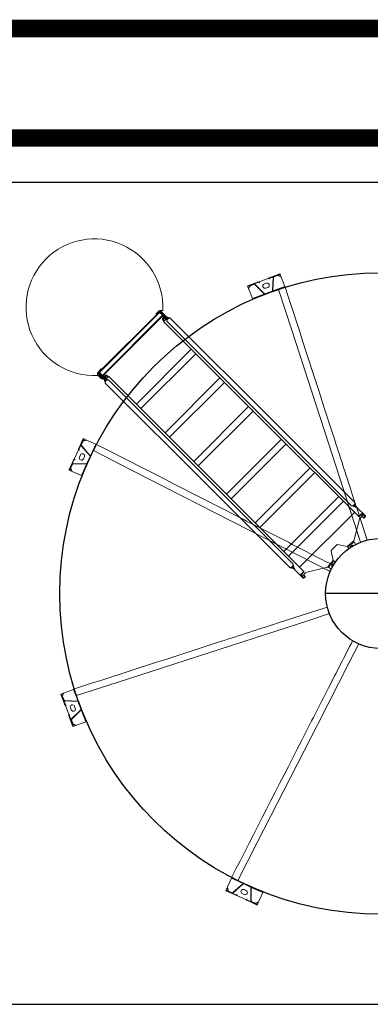
# Model space of a CAD drawing. Extents: x 36622391 to 36623777, y 3101678 to 3102371.
# Drawn here: x 36622738 to 36622740, y 3101876 to 3101882 of the extents above; entities that cross this region are included whole.
import ezdxf

# ---------------------------------------------------------------- set-up
doc = ezdxf.new("R2010")
doc.units = 0
doc.header["$LTSCALE"] = 0.5
doc.linetypes.add('ACAD_ISO04W100', pattern=[30.5, 24, -3, 0.5, -3])
doc.layers.get('0').update_dxf_attribs({"linetype": 'CONTINUOUS'})

# ---------------------------------------------------------------- blocks, each defined once
blk = doc.blocks.new('liaotadijiao1')
at = {"color": 30, "linetype": 'Continuous', "lineweight": 15}
for p, q in [((-22209.9, 72945.8), (-22258.3, 72892.6)), ((-22216.9, 72938.1), (-22200.1, 72939)), ((-22216.8, 72936.1), (-22216.9, 72938.1)), ((-22216.8, 72936.1), (-22200, 72937)), ((-22207.8, 72948), (-22205.8, 72950.2)), ((-22196.5, 72937.7), (-22207.8, 72948)), ((-22174, 72921.3), (-22205.8, 72950.2)), ((-22197.9, 72936.2), (-22181.1, 72921)), ((-22196.5, 72937.7), (-22179.7, 72922.4)), ((-22258.3, 72892.6), (-22204.5, 72843.6)), ((-22180.3, 72917.8), (-22204.3, 72844.7)), ((-22178.4, 72917.2), (-22202.4, 72844.1)), ((-22176, 72919.1), (-22179.7, 72922.4)), ((-22158.2, 72902.8), (-22176, 72919.1)), ((-22156.2, 72905.1), (-22174, 72921.3)), ((-22159.9, 72899), (-22159.2, 72899.7)), ((-22159.5, 72898.6), (-22159.9, 72899)), ((-22156.1, 72902.3), (-22159.5, 72898.6)), ((-22156, 72903.1), (-22157.6, 72901.4)), ((-22112.5, 72862.6), (-22156.1, 72902.3)), ((-22144.3, 72861.8), (-22153.9, 72870.6)), ((-22202.9, 72839.4), (-22170.8, 72810.1)), ((-22201.6, 72840.9), (-22169.4, 72811.6)), ((-22170.8, 72852.1), (-22161.1, 72843.3)), ((-22166.2, 72811.1), (-22095.6, 72841.9)), ((-22165.4, 72809.2), (-22094.8, 72840)), ((-22115.9, 72858.9), (-22112.5, 72862.6)), ((-22115.5, 72858.6), (-22115.9, 72858.9)), ((-22114.8, 72859.3), (-22115.5, 72858.6)), ((-22111.7, 72862.8), (-22113.3, 72861)), ((-22094, 72844.3), (-22111.8, 72860.6)), ((-22091.9, 72846.6), (-22109.8, 72862.8)), ((-22090.3, 72841), (-22094, 72844.3)), ((-22060.1, 72817.6), (-22091.9, 72846.6)), ((-22091.6, 72839.5), (-22074.8, 72824.2)), ((-22090.3, 72841), (-22073.5, 72825.7)), ((-22073.9, 72822.1), (-22073.2, 72805.4)), ((-22062.2, 72815.4), (-22073.5, 72825.7)), ((-22071.9, 72822.2), (-22071.2, 72805.5)), ((-22062.2, 72815.4), (-22060.1, 72817.6)), ((-22166.4, 72808.9), (-22112.6, 72760)), ((-22112.6, 72760), (-22064.2, 72813.2)), ((-22071.2, 72805.5), (-22073.2, 72805.4))]:
    blk.add_line(p, q, dxfattribs=at)
at = {"color": 30, "linetype": 'Continuous', "lineweight": 15, "flags": 128}
for points in [[(-22207.8, 72948), (-22207.9, 72948), (-22208, 72947.8), (-22208.2, 72947.6), (-22208.4, 72947.4), (-22208.7, 72947), (-22209.1, 72946.6), (-22209.5, 72946.2), (-22209.9, 72945.8)], [(-22159.2, 72899.7), (-22159, 72899.9), (-22158.8, 72900.2), (-22158.5, 72900.4), (-22158.3, 72900.6), (-22158.1, 72900.9), (-22157.9, 72901.1), (-22157.8, 72901.2), (-22157.6, 72901.4)], [(-22113.3, 72861), (-22113.4, 72860.9), (-22113.6, 72860.7), (-22113.8, 72860.5), (-22114, 72860.3), (-22114.2, 72860), (-22114.4, 72859.8), (-22114.6, 72859.5), (-22114.8, 72859.3)], [(-22064.2, 72813.2), (-22063.8, 72813.6), (-22063.4, 72814), (-22063.1, 72814.4), (-22062.8, 72814.7), (-22062.5, 72815), (-22062.3, 72815.2), (-22062.2, 72815.3), (-22062.2, 72815.4)]]:
    blk.add_lwpolyline(points, dxfattribs=at)
at = {"color": 30, "linetype": 'Continuous', "lineweight": 15}
for centre, radius, start, end in [((-22199.9, 72934), 5, 47.6829, 93.066), ((-22199.9, 72934), 3, 47.6829, 93.066), ((-22183.1, 72918.7), 3, 341.7937, 47.6829), ((-22183.1, 72918.7), 5, 341.7937, 47.6829), ((-22162.3, 72861.3), 12.5, 47.6829, 227.6829), ((-22199.6, 72843.1), 5, 161.7937, 227.6829), ((-22199.6, 72843.1), 3, 161.7937, 227.6829), ((-22152.7, 72852.6), 12.5, 227.6829, 47.6829), ((-22093.6, 72837.3), 5, 47.6829, 113.572), ((-22093.6, 72837.3), 3, 47.6829, 113.572), ((-22076.9, 72822), 3, 2.2998, 47.6829), ((-22076.9, 72822), 5, 2.2998, 47.6829), ((-22167.4, 72813.8), 5, 227.6829, 293.572), ((-22167.4, 72813.8), 3, 227.6829, 293.572)]:
    blk.add_arc(centre, radius, start, end, dxfattribs=at)
for points, knots in [([(-22157.6, 72901.4), (-22157.7, 72901.7), (-22157.8, 72902.3), (-22158.1, 72902.7), (-22158.2, 72902.8)], [0, 0, 0, 0, 0.50003, 1, 1, 1, 1]), ([(-22156, 72903.1), (-22156, 72903.6), (-22155.8, 72904.5), (-22156.1, 72904.9), (-22156.2, 72905.1)], [0, 0, 0, 0, 0.499983, 1, 1, 1, 1]), ([(-22111.8, 72860.6), (-22112, 72860.7), (-22112.4, 72861), (-22113, 72861), (-22113.3, 72861)], [0, 0, 0, 0, 0.49998, 1, 1, 1, 1]), ([(-22109.8, 72862.8), (-22110, 72862.9), (-22110.4, 72863.1), (-22111.3, 72862.9), (-22111.7, 72862.8)], [0, 0, 0, 0, 0.500019, 1, 1, 1, 1])]:
    blk.add_open_spline(points, degree=3, knots=knots, dxfattribs=at)
blk = doc.blocks.new('pati4')
at = {"color": 30, "linetype": 'Continuous', "lineweight": 15}
for p, q in [((-9368, 35547.5), (-9243.3, 35507.2)), ((-9234.8, 35536.1), (-9242.4, 35528.5)), ((-9234, 35535.3), (-9241.6, 35527.7)), ((-9234.8, 35536.1), (-9234, 35535.3)), ((-9216.9, 35518.2), (-9234, 35535.3)), ((-9229.4, 35537.8), (-9230.8, 35536.4)), ((-9215.9, 35521.4), (-9230.8, 35536.4)), ((-9214.5, 35522.9), (-9229.4, 35537.8)), ((-9390.5, 35480.5), (-9377.1, 35472.6)), ((-9312, 35487.4), (-9380.3, 35509.5)), ((-9372.2, 35472.1), (-9248.1, 35503.6)), ((-9244.8, 35505.7), (-9235.8, 35514.7)), ((-9242.4, 35528.5), (-9241.6, 35527.7)), ((-9241.6, 35527.7), (-9231.6, 35517.8)), ((-9234.5, 35500.6), (-9216.9, 35518.2)), ((-9233.7, 35499.9), (-9234.5, 35500.6)), ((-9233.7, 35499.9), (-9216.1, 35517.5)), ((-8718.1, 34984.3), (-9233.7, 35499.9)), ((-9225, 35518), (-9221, 35514.1)), ((-9216.1, 35517.5), (-9216.9, 35518.2)), ((-9214.5, 35522.9), (-9215.9, 35521.4)), ((-9194.4, 35502.8), (-9214.5, 35522.9)), ((-9178.3, 35486.7), (-9194.4, 35502.8)), ((-9167.4, 35471.1), (-9181.2, 35483.9)), ((-9179.6, 35482.3), (-9181.2, 35483.9)), ((-9178.3, 35486.7), (-9165.5, 35473)), ((-9176.7, 35485.1), (-9178.3, 35486.7)), ((-9523.3, 35161.6), (-9209.4, 35475.5)), ((-9407.1, 35436.9), (-9414.1, 35441)), ((-9408.1, 35437.4), (-9414.1, 35441)), ((-9407.1, 35436.9), (-9408.1, 35437.4)), ((-9408.1, 35437.4), (-9406.7, 35436.6)), ((-9407.1, 35436.9), (-9377.1, 35472.6)), ((-9407.1, 35436.9), (-9406.2, 35436.5)), ((-9406.7, 35436.6), (-9406.2, 35436.5)), ((-9404.6, 35434.6), (-9404.5, 35433.6)), ((-9404.5, 35433.6), (-9372.2, 35472.1)), ((-9392.6, 35378.9), (-9404.5, 35433.6)), ((-9398.2, 35464.7), (-9403.6, 35455.1)), ((-9402.6, 35454.6), (-9403.6, 35455.1)), ((-9397.2, 35464.2), (-9402.6, 35454.6)), ((-9397.2, 35464.2), (-9398.2, 35464.7)), ((-9177.8, 35443.9), (-9225.5, 35459.4)), ((-9171.5, 35458.7), (-8712.6, 34999.7)), ((-8694.2, 35018.1), (-9153.2, 35477.1)), ((-9145.5, 35411.6), (-9459.4, 35097.7)), ((-9433.3, 35071.6), (-9119.4, 35385.5)), ((-9424.9, 35344), (-9394.6, 35374.3)), ((-9554.3, 35197.4), (-9522.7, 35321.6)), ((-9528.5, 35298.5), (-9546.7, 35334)), ((-9523.2, 35326.5), (-9531.6, 35340.7)), ((-9487.5, 35356.5), (-9523.2, 35326.5)), ((-9523.2, 35326.5), (-9523.2, 35326.4)), ((-9484.2, 35353.9), (-9522.7, 35321.6)), ((-9505.7, 35353), (-9515.3, 35347.5)), ((-9514.8, 35346.6), (-9515.3, 35347.5)), ((-9505.2, 35352), (-9514.8, 35346.6)), ((-9511, 35352), (-9510.2, 35350.4)), ((-9505.2, 35352), (-9505.7, 35353)), ((-9491.9, 35364), (-9488, 35357.4)), ((-9491.9, 35363.9), (-9487.5, 35356.5)), ((-9487.5, 35356.5), (-9488, 35357.4)), ((-9487.2, 35356.1), (-9488, 35357.4)), ((-9487.1, 35355.6), (-9487.5, 35356.5)), ((-9487.5, 35356.4), (-9487.5, 35356.4)), ((-9487.2, 35356.1), (-9487.1, 35355.6)), ((-9484.2, 35353.9), (-9485.3, 35354)), ((-9484.2, 35353.9), (-9429.5, 35341.9)), ((-8981.6, 35247.7), (-9295.5, 34933.8)), ((-9269.4, 34907.7), (-8955.5, 35221.6)), ((-9585.6, 35181.6), (-9584.1, 35183)), ((-9570.6, 35166.7), (-9585.6, 35181.6)), ((-9569.2, 35168.1), (-9584.1, 35183)), ((-9583.9, 35187), (-9576.3, 35194.6)), ((-9583.9, 35187), (-9583.1, 35186.2)), ((-9583.1, 35186.2), (-9575.5, 35193.8)), ((-9583.1, 35186.2), (-9566, 35169.1)), ((-9575.5, 35193.8), (-9576.3, 35194.6)), ((-9575.5, 35193.8), (-9566, 35184.4)), ((-9570.6, 35166.7), (-9569.2, 35168.1)), ((-9570.6, 35166.7), (-9534.5, 35130.6)), ((-9564.7, 35170.4), (-9568.7, 35174.4)), ((-9548.4, 35186.7), (-9566, 35169.1)), ((-9565.3, 35168.4), (-9566, 35169.1)), ((-9565.3, 35185.2), (-9556.3, 35194.2)), ((-9547.7, 35185.9), (-9565.3, 35168.4)), ((-9548.4, 35186.7), (-9547.7, 35185.9)), ((-8516.3, 34154.9), (-9547.7, 35185.9)), ((-9520.8, 35117.7), (-9534.5, 35130.6)), ((-9531.7, 35133.4), (-9518.9, 35119.6)), ((-9524.9, 35105.4), (-9065.9, 34646.4)), ((-9047.5, 34664.8), (-9506.5, 35123.8)), ((-8817.6, 35083.8), (-9131.6, 34769.9)), ((-9105.5, 34743.8), (-8791.6, 35057.7)), ((-8202.7, 34468.8), (-8718.2, 34984.4)), ((-8712.6, 34999.7), (-8116.9, 34404.1)), ((-8098.5, 34422.5), (-8694.2, 35018.1)), ((-8629.9, 34896.1), (-8943.9, 34582.2)), ((-8917.8, 34556.1), (-8603.8, 34870)), ((-8466, 34732.2), (-8780, 34418.2)), ((-8753.9, 34392.1), (-8439.9, 34706.1)), ((-9065.9, 34646.4), (-8470.3, 34050.7)), ((-8451.9, 34069.1), (-9047.5, 34664.8)), ((-8302.1, 34568.3), (-8616.1, 34254.3)), ((-8590, 34228.2), (-8276, 34542.2)), ((-8118.3, 34384.2), (-8202.7, 34468.6)), ((-8088.4, 34396.8), (-8101.9, 34409.4)), ((-8428.2, 34036.7), (-8084.5, 34380.4)), ((-8426, 34034.6), (-8082.4, 34378.3)), ((-8409.1, 34017.7), (-8065.4, 34361.3)), ((-8102.2, 34400.3), (-8118.3, 34384.2)), ((-8116.1, 34386.3), (-8114.7, 34384.9)), ((-8112.9, 34386.7), (-8114.7, 34384.9)), ((-8112, 34382.2), (-8114.7, 34384.9)), ((-8110.2, 34383.9), (-8112.9, 34386.7)), ((-8112, 34382.2), (-8110.2, 34383.9)), ((-8107.3, 34377.5), (-8112, 34382.2)), ((-8105.6, 34379.3), (-8110.2, 34383.9)), ((-8098.2, 34383.6), (-8109.4, 34383.6)), ((-8105.6, 34379.3), (-8107.3, 34377.5)), ((-8106.6, 34395.9), (-8098.2, 34398.9)), ((-8104.9, 34379.8), (-8104.7, 34379.7)), ((-8102.9, 34379.7), (-8104.7, 34379.7)), ((-8096.3, 34397.9), (-8103.9, 34390.3)), ((-8103.9, 34390.3), (-8102.2, 34388.6)), ((-8091.2, 34394), (-8103.8, 34407.5)), ((-8096.2, 34394.7), (-8103.8, 34387.1)), ((-8102.4, 34385.6), (-8103.8, 34387.1)), ((-8102.9, 34379.7), (-8102.7, 34379.8)), ((-8094.8, 34393.3), (-8102.4, 34385.6)), ((-8100.9, 34384.2), (-8102.4, 34385.6)), ((-8092.8, 34388.5), (-8102, 34379.3)), ((-8102, 34379.3), (-8100.3, 34377.5)), ((-8100.9, 34384.2), (-8093.3, 34391.8)), ((-8091.1, 34386.7), (-8100.3, 34377.5)), ((-8094.3, 34396.4), (-8095.4, 34395.3)), ((-8094.9, 34382.5), (-8083.7, 34382.5)), ((-8094.1, 34395.9), (-8093.5, 34396)), ((-8094.1, 34393.7), (-8094.1, 34395.9)), ((-8092.8, 34388.5), (-8091.1, 34386.7)), ((-8092.3, 34395), (-8091.2, 34394)), ((-8091.9, 34391.8), (-8063.4, 34363.3)), ((-8082.5, 34391.6), (-8091.7, 34400.8)), ((-8091.2, 34394), (-8088.4, 34396.8)), ((-8066.9, 34369.6), (-8091.2, 34394)), ((-8091.1, 34393.9), (-8091.1, 34393.7)), ((-8090.2, 34386.3), (-8090.4, 34386.2)), ((-8090.2, 34386.3), (-8088.4, 34386.3)), ((-8088.4, 34396.8), (-8089.4, 34397.8)), ((-8064.1, 34372.5), (-8088.4, 34396.8)), ((-8088.2, 34386.2), (-8088.4, 34386.3)), ((-8087.2, 34387.1), (-8087.5, 34386.7)), ((-8071, 34370.2), (-8087.5, 34386.7)), ((-8082.4, 34378.3), (-8084.5, 34380.4)), ((-8082.5, 34391.6), (-8082.9, 34391.3)), ((-8055.5, 34364.6), (-8082.5, 34391.6)), ((-8065.4, 34361.3), (-8082.4, 34378.3)), ((-8063.4, 34361.9), (-8081, 34344.3)), ((-8079.6, 34342.9), (-8062, 34360.5)), ((-8060.6, 34359.1), (-8078.2, 34341.5)), ((-8055.5, 34362.5), (-8077.3, 34340.7)), ((-8074.8, 34341.4), (-8057.1, 34359.2)), ((-8071, 34370.2), (-8070.6, 34370.5)), ((-8067.4, 34366.6), (-8071, 34370.2)), ((-8067.4, 34366.6), (-8067.1, 34367)), ((-8066.9, 34369.6), (-8064.1, 34372.5)), ((-8062, 34364.7), (-8066.9, 34369.6)), ((-8066.4, 34369.2), (-8063.6, 34372)), ((-8064.7, 34360.6), (-8065.4, 34361.3)), ((-8060.6, 34366.2), (-8065, 34370.6)), ((-8063.6, 34372), (-8064.1, 34372.5)), ((-8061.5, 34364.1), (-8059.4, 34364.1)), ((-8059.4, 34361.1), (-8061.5, 34361.1)), ((-8057.3, 34362.9), (-8060.6, 34366.2)), ((-8060.6, 34359.1), (-8056.3, 34363.4)), ((-8059.9, 34359.9), (-8058.9, 34360.9)), ((-8058.9, 34360.9), (-8058.8, 34360.9)), ((-8058, 34360), (-8057.1, 34359.2)), ((-8055.5, 34364.6), (-8057.3, 34362.9)), ((-8055.5, 34362.5), (-8056.3, 34363.4)), ((-8055.9, 34364.3), (-8055.8, 34363.8)), ((-8054.3, 34366.1), (-8054.9, 34379.1)), ((-8390.7, 34031.8), (-8079.6, 34342.9)), ((-8081, 34344.3), (-8079.6, 34342.9)), ((-8078.2, 34341.5), (-8079.6, 34342.9)), ((-8077.3, 34340.7), (-8078.2, 34341.5)), ((-8074.8, 34341.4), (-8075.7, 34342.3)), ((-8432, 34070.5), (-8516.3, 34154.9)), ((-8448.1, 34054.4), (-8432, 34070.5)), ((-8444.6, 34040.6), (-8457.2, 34054.1)), ((-8441.8, 34043.4), (-8455.3, 34056.1)), ((-8439.4, 34034.7), (-8448.6, 34043.9)), ((-8443.7, 34058.8), (-8446.7, 34050.4)), ((-8445.7, 34048.5), (-8438.1, 34056.1)), ((-8443, 34038.3), (-8445.7, 34035.7)), ((-8443.9, 34033.9), (-8445.7, 34035.7)), ((-8443.9, 34030.4), (-8445.7, 34028.6)), ((-8445.7, 34028.6), (-8429.1, 34012)), ((-8445.6, 34041.7), (-8444.6, 34040.6)), ((-8444.6, 34040.6), (-8441.8, 34043.4)), ((-8420.3, 34016.3), (-8444.6, 34040.6)), ((-8444.5, 34056.4), (-8443.8, 34055.8)), ((-8444.1, 34046.5), (-8443, 34047.7)), ((-8441.2, 34036.6), (-8443.9, 34033.9)), ((-8443.9, 34030.4), (-8427.3, 34013.8)), ((-8443.8, 34055.8), (-8442.1, 34057.5)), ((-8443.8, 34055.8), (-8441.1, 34053.1)), ((-8443.5, 34059), (-8442.1, 34057.5)), ((-8443.4, 34033.2), (-8443.5, 34033)), ((-8443.5, 34031.2), (-8443.5, 34033)), ((-8443.5, 34031.2), (-8443.4, 34031.1)), ((-8442.9, 34047.8), (-8440.2, 34047.8)), ((-8441.8, 34043.4), (-8442.8, 34044.5)), ((-8434.8, 34056), (-8442.5, 34048.4)), ((-8442.1, 34057.5), (-8439.4, 34054.8)), ((-8417.4, 34019.1), (-8441.8, 34043.4)), ((-8433.4, 34054.6), (-8441, 34047)), ((-8439.6, 34045.6), (-8432, 34053.2)), ((-8411.1, 34015.6), (-8439.6, 34044.1)), ((-8439.6, 34026.5), (-8439.6, 34035)), ((-8439, 34035.1), (-8439.4, 34034.7)), ((-8412.4, 34007.8), (-8439.4, 34034.7)), ((-8436.5, 34044.9), (-8438.4, 34042.9)), ((-8436.4, 34054.4), (-8438.1, 34056.1)), ((-8437, 34047.7), (-8437.2, 34048)), ((-8436.9, 34047.5), (-8437, 34047.7)), ((-8437, 34045.6), (-8436.9, 34045.7)), ((-8436.9, 34047.5), (-8436.9, 34045.7)), ((-8436.6, 34048.6), (-8436.5, 34048.4)), ((-8434.7, 34050.2), (-8436.5, 34048.4)), ((-8427.1, 34054.2), (-8436.3, 34045)), ((-8434.5, 34043.3), (-8436.3, 34045)), ((-8434.9, 34050.3), (-8434.7, 34050.2)), ((-8434.5, 34039.7), (-8434.9, 34039.4)), ((-8434.8, 34056), (-8433.4, 34054.6)), ((-8434.5, 34065.1), (-8432.7, 34066.9)), ((-8434.5, 34065.1), (-8431.7, 34062.4)), ((-8425.3, 34052.5), (-8434.5, 34043.3)), ((-8434.5, 34039.7), (-8417.9, 34023.2)), ((-8434.1, 34068.4), (-8432.7, 34066.9)), ((-8434, 34042.6), (-8434.1, 34042.4)), ((-8434.1, 34040.6), (-8434.1, 34042.4)), ((-8434.1, 34040.6), (-8434, 34040.5)), ((-8433.4, 34054.6), (-8432, 34053.2)), ((-8432.7, 34066.9), (-8430, 34064.2)), ((-8430, 34064.2), (-8431.7, 34062.4)), ((-8431.7, 34062.4), (-8427.1, 34057.8)), ((-8431.4, 34061.6), (-8431.4, 34050.4)), ((-8430.3, 34035.9), (-8430.3, 34047.1)), ((-8430, 34064.2), (-8425.3, 34059.5)), ((-8427.3, 34013.8), (-8429.1, 34012)), ((-8428.2, 34036.7), (-8426, 34034.6)), ((-8427.5, 34056.9), (-8427.6, 34057.1)), ((-8427.6, 34054.9), (-8427.5, 34055.1)), ((-8427.5, 34056.9), (-8427.5, 34055.1)), ((-8427.3, 34013.8), (-8423.8, 34010.3)), ((-8425.3, 34059.5), (-8427.1, 34057.8)), ((-8425.3, 34052.5), (-8427.1, 34054.2)), ((-8426, 34034.6), (-8409.1, 34017.7)), ((-8420.3, 34016.3), (-8417.4, 34019.1)), ((-8419.8, 34015.8), (-8420.3, 34016.3)), ((-8419.8, 34015.8), (-8416.9, 34018.6)), ((-8418.4, 34017.2), (-8413.9, 34012.8)), ((-8417.9, 34023.2), (-8418.3, 34022.8)), ((-8417.9, 34023.2), (-8414.4, 34019.6)), ((-8412.5, 34014.2), (-8417.4, 34019.1)), ((-8414.4, 34019.6), (-8414.8, 34019.3)), ((-8413.4, 34012.3), (-8413.4, 34015.1)), ((-8410.3, 34007.7), (-8388.4, 34029.5)), ((-8392.1, 34033.2), (-8409.7, 34015.6)), ((-8409.1, 34017.7), (-8408.4, 34016.9)), ((-8408.3, 34014.2), (-8390.7, 34031.8)), ((-8407.4, 34015.1), (-8407.4, 34012.3)), ((-8406.9, 34012.8), (-8389.3, 34030.4)), ((-8389.2, 34027.1), (-8406.9, 34009.3)), ((-8390.7, 34031.8), (-8392.1, 34033.2)), ((-8390.7, 34031.8), (-8389.3, 34030.4)), ((-8390.1, 34027.9), (-8389.2, 34027.1)), ((-8388.4, 34029.5), (-8389.3, 34030.4)), ((-8429.1, 34012), (-8425.5, 34008.5)), ((-8413.9, 34006.5), (-8426.9, 34007.1)), ((-8423.8, 34010.3), (-8425.5, 34008.5)), ((-8410.7, 34009.5), (-8413, 34011.9)), ((-8410.7, 34009.5), (-8412.4, 34007.8)), ((-8412.1, 34008.1), (-8411.6, 34008)), ((-8407.5, 34012.2), (-8411.1, 34008.5)), ((-8410.3, 34007.7), (-8411.1, 34008.5)), ((-8407.6, 34012.3), (-8408.7, 34011.1)), ((-8408.7, 34011.1), (-8408.6, 34011)), ((-8407.8, 34010.2), (-8406.9, 34009.3))]:
    blk.add_line(p, q, dxfattribs=at)
at = {"color": 30, "linetype": 'Continuous', "lineweight": 15, "flags": 128}
for points in [[(-9234.8, 35536.1), (-9234, 35536.7), (-9233.3, 35537.3), (-9232.5, 35537.7), (-9231.7, 35538), (-9231, 35538.2), (-9230.4, 35538.2), (-9229.8, 35538.1), (-9229.4, 35537.8)], [(-9234, 35535.3), (-9233.6, 35535.7), (-9233.1, 35536.1), (-9232.7, 35536.3), (-9232.2, 35536.5), (-9231.8, 35536.6), (-9231.4, 35536.6), (-9231, 35536.5), (-9230.8, 35536.4)], [(-9235.8, 35514.7), (-9234.3, 35516), (-9232.8, 35517.1), (-9231.2, 35518), (-9229.7, 35518.6), (-9228.2, 35518.9), (-9227, 35518.9), (-9225.9, 35518.6), (-9225, 35518)], [(-9215.9, 35521.4), (-9215.7, 35521.2), (-9215.6, 35520.9), (-9215.6, 35520.5), (-9215.7, 35520), (-9215.9, 35519.6), (-9216.2, 35519.1), (-9216.5, 35518.6), (-9216.9, 35518.2)], [(-9214.5, 35522.9), (-9214.2, 35522.4), (-9214, 35521.9), (-9214, 35521.2), (-9214.2, 35520.5), (-9214.5, 35519.7), (-9214.9, 35519), (-9215.5, 35518.2), (-9216.1, 35517.5)], [(-9165.5, 35473), (-9162.7, 35475.3), (-9160.7, 35476.5), (-9158.8, 35477.3), (-9157, 35477.9), (-9155.4, 35478), (-9154.1, 35477.7), (-9153.2, 35477.1)], [(-9167.4, 35471.1), (-9166.5, 35472), (-9165.5, 35473)], [(-9583.9, 35187), (-9584.5, 35186.2), (-9585.1, 35185.5), (-9585.5, 35184.7), (-9585.8, 35183.9), (-9586, 35183.2), (-9586, 35182.6), (-9585.8, 35182), (-9585.6, 35181.6)], [(-9583.1, 35186.2), (-9583.5, 35185.8), (-9583.9, 35185.3), (-9584.1, 35184.9), (-9584.3, 35184.4), (-9584.4, 35184), (-9584.4, 35183.6), (-9584.3, 35183.3), (-9584.1, 35183)], [(-9570.6, 35166.7), (-9570.2, 35166.4), (-9569.7, 35166.2), (-9569, 35166.2), (-9568.3, 35166.4), (-9567.5, 35166.7), (-9566.7, 35167.1), (-9566, 35167.7), (-9565.3, 35168.4)], [(-9568.7, 35174.4), (-9569.2, 35175.2), (-9569.5, 35176.3), (-9569.5, 35177.6), (-9569.2, 35179.1), (-9568.6, 35180.6), (-9567.7, 35182.2), (-9566.6, 35183.7), (-9565.3, 35185.2)], [(-9569.2, 35168.1), (-9569, 35167.9), (-9568.6, 35167.8), (-9568.3, 35167.8), (-9567.8, 35167.9), (-9567.4, 35168.1), (-9566.9, 35168.4), (-9566.4, 35168.7), (-9566, 35169.1)], [(-9520.8, 35117.7), (-9519.8, 35118.7), (-9518.9, 35119.6)], [(-9518.9, 35119.6), (-9516, 35121.9), (-9514, 35123.1), (-9512.1, 35124), (-9510.4, 35124.5), (-9508.8, 35124.6), (-9507.5, 35124.4), (-9506.5, 35123.8)], [(-8098.6, 34422.5), (-8097.8, 34421.4), (-8097.4, 34419.9), (-8097.4, 34418.2), (-8097.8, 34416.4), (-8098.6, 34414.4), (-8099.7, 34412.3), (-8101.9, 34409.4)], [(-8103.8, 34407.5), (-8106.7, 34405.3), (-8108.8, 34404.1), (-8110.8, 34403.4), (-8112.7, 34403), (-8114.4, 34403), (-8115.8, 34403.3), (-8116.9, 34404.1)], [(-8109.4, 34383.6), (-8109.4, 34383.6), (-8109.2, 34383.4), (-8108.8, 34383.1), (-8108.3, 34382.7), (-8107.6, 34382.1), (-8106.8, 34381.4), (-8105.9, 34380.6), (-8104.9, 34379.8)], [(-8102.7, 34379.8), (-8101.7, 34380.6), (-8100.8, 34381.4), (-8100, 34382.1), (-8099.3, 34382.7), (-8098.8, 34383.1), (-8098.4, 34383.4), (-8098.2, 34383.6), (-8098.2, 34383.6)], [(-8090.4, 34386.2), (-8091.4, 34385.4), (-8092.3, 34384.6), (-8093.1, 34384), (-8093.8, 34383.4), (-8094.3, 34382.9), (-8094.7, 34382.6), (-8094.9, 34382.5), (-8094.9, 34382.5)], [(-8083.7, 34382.5), (-8083.7, 34382.5), (-8083.9, 34382.6), (-8084.3, 34382.9), (-8084.8, 34383.4), (-8085.5, 34384), (-8086.3, 34384.6), (-8087.2, 34385.4), (-8088.2, 34386.2)], [(-8054.3, 34366.1), (-8054.3, 34365.9), (-8054.3, 34365.6), (-8054.3, 34365.4), (-8054.2, 34365.1), (-8054.2, 34364.9), (-8054.2, 34364.7), (-8054.2, 34364.5), (-8054.2, 34364.3)], [(-8054.1, 34363.1), (-8054.1, 34363.1), (-8054.2, 34363.2), (-8054.2, 34363.3), (-8054.2, 34363.4), (-8054.2, 34363.6), (-8054.2, 34363.8), (-8054.2, 34364), (-8054.2, 34364.3)], [(-8457.2, 34054.1), (-8460.1, 34051.9), (-8462.1, 34050.8), (-8464.1, 34050), (-8466, 34049.6), (-8467.7, 34049.6), (-8469.2, 34050), (-8470.3, 34050.8)], [(-8451.9, 34069.2), (-8451.1, 34068), (-8450.7, 34066.6), (-8450.7, 34064.9), (-8451.1, 34063), (-8451.9, 34061), (-8453.1, 34059), (-8455.3, 34056.1)], [(-8440.9, 34036.2), (-8441.1, 34035.9), (-8441.8, 34035.1), (-8442.6, 34034.2), (-8443.4, 34033.2)], [(-8443.4, 34031.1), (-8442.6, 34030.1), (-8441.8, 34029.2), (-8441.1, 34028.3), (-8440.6, 34027.6), (-8440.1, 34027.1), (-8439.8, 34026.7), (-8439.6, 34026.5), (-8439.6, 34026.5)], [(-8438.8, 34043.3), (-8438.6, 34043.7), (-8437.8, 34044.6), (-8437, 34045.6)], [(-8430.3, 34047.1), (-8430.3, 34047.1), (-8430.4, 34046.9), (-8430.7, 34046.6), (-8431.2, 34046), (-8431.8, 34045.3), (-8432.4, 34044.5), (-8433.2, 34043.6), (-8434, 34042.6)], [(-8434, 34040.5), (-8433.2, 34039.5), (-8432.4, 34038.5), (-8431.8, 34037.7), (-8431.2, 34037), (-8430.7, 34036.5), (-8430.4, 34036.1), (-8430.3, 34035.9), (-8430.3, 34035.9)], [(-8427.6, 34057.1), (-8428.4, 34058.1), (-8429.2, 34059), (-8429.9, 34059.8), (-8430.4, 34060.5), (-8430.9, 34061), (-8431.2, 34061.4), (-8431.3, 34061.6), (-8431.4, 34061.6)], [(-8431.4, 34050.4), (-8431.3, 34050.4), (-8431.2, 34050.6), (-8430.9, 34051), (-8430.4, 34051.5), (-8429.9, 34052.2), (-8429.2, 34053), (-8428.4, 34054), (-8427.6, 34054.9)], [(-8412.1, 34006.4), (-8412.3, 34006.4), (-8412.5, 34006.4), (-8412.7, 34006.4), (-8412.9, 34006.5), (-8413.2, 34006.5), (-8413.4, 34006.5), (-8413.6, 34006.5), (-8413.9, 34006.5)], [(-8410.9, 34006.4), (-8410.9, 34006.4), (-8411, 34006.4), (-8411.1, 34006.4), (-8411.2, 34006.4), (-8411.4, 34006.4), (-8411.6, 34006.4), (-8411.8, 34006.4), (-8412.1, 34006.4)]]:
    blk.add_lwpolyline(points, dxfattribs=at)
at = {"color": 30, "linetype": 'Continuous', "lineweight": 15}
for centre, radius, start, end in [((-9250.3, 35510.9), 7.56, 286.9128, 316.4746), ((-9407.6, 35457.3), 5.66, 277.258, 332.0049), ((-9408.9, 35458), 6.03, 294.8733, 330.9998), ((-9403.6, 35467.8), 6.29, 330.0497, 358.1773), ((-9402.3, 35467.2), 5.96, 329.267, 16.4179), ((-9398.3, 35378.8), 5.8, 309.7187, 1.5121), ((-9517.8, 35351.4), 5.63, 240.6544, 301.9792), ((-9518.3, 35352.7), 6, 256.4517, 300.6302), ((-9508.4, 35358.1), 5.75, 298.2417, 347.0199), ((-9507.7, 35356.9), 5.44, 297.1409, 2.676), ((-9429.4, 35347.7), 5.8, 268.4879, 320.2813), ((-9561.5, 35199.6), 7.56, 313.5255, 343.087), ((-8036.3, 33988.5), 391, 177.2732, 92.7268), ((-8109.4, 34384.6), 1, 225, 273.4096), ((-8103.8, 34381.1), 5, 225, 315), ((-8106.1, 34380.8), 1.56, 289.4933, 321.9546), ((-8103.8, 34381.1), 2.5, 225, 315), ((-8106.4, 34380.8), 2.04, 304.1013, 328.6994), ((-8103.8, 34380.9), 1.5, 233.2788, 306.7212), ((-8101.2, 34380.8), 2.04, 211.3024, 235.895), ((-8101.5, 34380.8), 1.56, 218.0402, 250.5119), ((-8098.2, 34384.6), 1, 266.3606, 315), ((-8092.6, 34391.1), 5, 107.4576, 135), ((-8094.9, 34381.5), 1, 86.3606, 135), ((-8092.6, 34391.1), 3, 45, 135), ((-8092.6, 34391.1), 1, 45, 135), ((-8089.3, 34385), 5, 98.1301, 135), ((-8089.3, 34385), 2.5, 45, 135), ((-8091.6, 34385.3), 1.56, 38.0406, 70.5096), ((-8091.9, 34385.3), 2.04, 31.3014, 55.896), ((-8089.3, 34385.1), 1.5, 53.2788, 126.7212), ((-8086.7, 34385.3), 2.04, 124.1071, 148.6976), ((-8087, 34385.3), 1.56, 109.4929, 141.9547), ((-8083.7, 34381.5), 1, 45, 93.4096), ((-8064.1, 34362.6), 1, 315, 45), ((-8064.1, 34362.6), 3, 315, 45), ((-8064.1, 34362.6), 5, 17.4576, 45), ((-8064.1, 34362.6), 5, 315, 342.5424), ((-8060.7, 34362.7), 2.5, 315, 45), ((-8060.7, 34362.7), 5, 315, 355.4714), ((-8054.1, 34361.1), 3.2, 92.7268, 135), ((-8054.1, 34361.1), 2, 92.7268, 135), ((-8442.1, 34032.1), 5, 135, 225), ((-8442.1, 34032.1), 2.5, 135, 225), ((-8442.4, 34034.8), 2.04, 214.1067, 238.6979), ((-8442.4, 34029.5), 2.04, 121.3021, 145.8933), ((-8442.4, 34034.4), 1.56, 199.4919, 231.956), ((-8442.4, 34029.9), 1.56, 128.0446, 160.5081), ((-8442.3, 34032.1), 1.5, 143.2788, 216.7212), ((-8438.9, 34044.8), 5, 135, 143.1301), ((-8438.9, 34044.8), 3, 135, 225), ((-8438.9, 34044.8), 1, 135, 225), ((-8438.6, 34026.5), 1, 176.3606, 225), ((-8432.8, 34041.5), 5, 135, 171.8699), ((-8437.9, 34048.9), 1.56, 308.0453, 340.5071), ((-8437.9, 34044.3), 1.56, 19.4912, 51.9587), ((-8437.9, 34049.3), 2.04, 301.301, 325.8983), ((-8438.1, 34046.6), 1.5, 323.2788, 36.7212), ((-8437.9, 34044), 2.04, 34.104, 58.6986), ((-8438.2, 34046.6), 2.5, 315, 45), ((-8432.8, 34041.5), 2.5, 135, 225), ((-8433.1, 34044.2), 2.04, 214.104, 238.6986), ((-8433.1, 34038.9), 2.04, 121.3024, 145.8929), ((-8438.2, 34046.6), 5, 15, 45), ((-8433.1, 34043.8), 1.56, 199.4904, 231.9594), ((-8433.1, 34039.2), 1.56, 128.0453, 160.5071), ((-8432.9, 34041.5), 1.5, 143.2788, 216.7212), ((-8432.4, 34061.6), 1, 356.3606, 45), ((-8432.4, 34050.4), 1, 315, 3.4096), ((-8429.3, 34047.1), 1, 135, 183.4096), ((-8429.3, 34035.9), 1, 176.3606, 225), ((-8428.6, 34058.3), 1.56, 308.0454, 340.5067), ((-8428.6, 34053.7), 1.56, 19.4881, 51.9598), ((-8428.5, 34058.6), 2.04, 301.3006, 325.8987), ((-8428.7, 34056), 1.5, 323.2788, 36.7212), ((-8428.5, 34053.4), 2.04, 34.105, 58.6976), ((-8428.9, 34056), 2.5, 315, 45), ((-8428.9, 34056), 5, 315, 45), ((-8410.4, 34016.3), 3, 225, 315), ((-8410.4, 34016.3), 1, 225, 315), ((-8410.4, 34016.3), 5, 225, 233.1301), ((-8410.5, 34012.9), 2.5, 225, 315), ((-8408.9, 34006.3), 3.2, 135, 177.2732), ((-8408.9, 34006.3), 2, 135, 177.2732), ((-8410.5, 34012.9), 5, 274.5286, 315), ((-8410.4, 34016.3), 5, 306.8699, 315)]:
    blk.add_arc(centre, radius, start, end, dxfattribs=at)
for points, knots in [([(-9179.6, 35482.3), (-9179, 35481.5), (-9177.9, 35480), (-9176.8, 35477.7), (-9176.1, 35476), (-9175.7, 35474.7), (-9175.4, 35473.8), (-9175.1, 35472.7), (-9174.7, 35470.9), (-9174, 35468.2), (-9173.2, 35464.6), (-9172.6, 35461.8), (-9172.3, 35460.3)], [0, 0, 0, 0, 0.1362519, 0.2440594, 0.3269222, 0.3843775, 0.4157316, 0.4478241, 0.526642, 0.6439569, 0.8013768, 1, 1, 1, 1]), ([(-9154.7, 35477.9), (-9156.1, 35478.2), (-9158.6, 35478.7), (-9161.8, 35479.4), (-9164.3, 35480), (-9166, 35480.4), (-9167.2, 35480.7), (-9168.2, 35481), (-9169.3, 35481.4), (-9170.8, 35481.9), (-9172.6, 35482.6), (-9174.7, 35483.6), (-9176, 35484.6), (-9176.7, 35485.1)], [0, 0, 0, 0, 0.18326, 0.323562, 0.422761, 0.498973, 0.541184, 0.577064, 0.631504, 0.695, 0.776949, 0.877543, 1, 1, 1, 1]), ([(-9406.7, 35436.6), (-9406.4, 35436.3), (-9405.8, 35435.9), (-9405.1, 35435.3), (-9404.8, 35435), (-9404.7, 35434.9)], [0, 0, 0, 0, 0.448927, 0.829574, 1, 1, 1, 1]), ([(-9406.2, 35436.5), (-9406, 35436.4), (-9405.6, 35436.2), (-9405.2, 35435.7), (-9404.8, 35435.2), (-9404.7, 35434.8), (-9404.6, 35434.6)], [0, 0, 0, 0, 0.271394, 0.50028, 0.710055, 1, 1, 1, 1]), ([(-9375.6, 35471.9), (-9375.9, 35472), (-9376.4, 35472.3), (-9376.9, 35472.5), (-9377.1, 35472.6)], [0, 0, 0, 0, 0.499966, 1, 1, 1, 1]), ([(-9374.3, 35471.7), (-9374.5, 35471.7), (-9374.9, 35471.7), (-9375.3, 35471.8), (-9375.6, 35471.9)], [0, 0, 0, 0, 0.44476, 1, 1, 1, 1]), ([(-9372.2, 35472.1), (-9372.5, 35472), (-9373.1, 35471.8), (-9373.9, 35471.7), (-9374.3, 35471.7)], [0, 0, 0, 0, 0.499996, 1, 1, 1, 1]), ([(-9171.5, 35458.7), (-9171.8, 35459), (-9172.2, 35459.6), (-9172.5, 35461), (-9172.4, 35462.5), (-9171.8, 35464.3), (-9170.9, 35466.2), (-9169.6, 35468.5), (-9168.2, 35470.1), (-9167.4, 35471.1)], [0, 0, 0, 0, 0.133991, 0.267981, 0.401975, 0.535968, 0.669957, 0.803949, 1, 1, 1, 1]), ([(-9523.2, 35326.5), (-9523.1, 35326.3), (-9522.9, 35325.8), (-9522.6, 35325.2), (-9522.5, 35325)], [0, 0, 0, 0, 0.500034, 1, 1, 1, 1]), ([(-9522.3, 35323.7), (-9522.3, 35323.3), (-9522.4, 35322.5), (-9522.6, 35321.9), (-9522.7, 35321.6)], [0, 0, 0, 0, 0.500004, 1, 1, 1, 1]), ([(-9522.5, 35325), (-9522.4, 35324.8), (-9522.3, 35324.4), (-9522.3, 35323.9), (-9522.3, 35323.7)], [0, 0, 0, 0, 0.439781, 1, 1, 1, 1]), ([(-9485.5, 35354.1), (-9485.6, 35354.2), (-9485.9, 35354.5), (-9486.5, 35355.2), (-9486.9, 35355.8), (-9487.2, 35356.1)], [0, 0, 0, 0, 0.172696, 0.523285, 1, 1, 1, 1]), ([(-9485.3, 35354), (-9485.4, 35354.1), (-9485.8, 35354.2), (-9486.3, 35354.5), (-9486.7, 35355), (-9487, 35355.4), (-9487.1, 35355.6)], [0, 0, 0, 0, 0.2756463, 0.5009912, 0.7119783, 1, 1, 1, 1]), ([(-9532.9, 35128.9), (-9532.3, 35128.1), (-9531.3, 35126.7), (-9530.2, 35124.4), (-9529.5, 35122.6), (-9529.1, 35121.3), (-9528.8, 35120.4), (-9528.5, 35119.3), (-9528, 35117.6), (-9527.4, 35114.9), (-9526.6, 35111.2), (-9526, 35108.4), (-9525.7, 35106.9)], [0, 0, 0, 0, 0.136252, 0.244059, 0.326922, 0.384377, 0.415731, 0.447824, 0.526642, 0.643957, 0.801377, 1, 1, 1, 1]), ([(-9508, 35124.5), (-9509.4, 35124.8), (-9511.9, 35125.3), (-9515.2, 35126), (-9517.6, 35126.6), (-9519.3, 35127), (-9520.5, 35127.4), (-9521.5, 35127.6), (-9522.7, 35128), (-9524.2, 35128.5), (-9525.9, 35129.2), (-9528, 35130.3), (-9529.4, 35131.2), (-9530.1, 35131.8)], [0, 0, 0, 0, 0.18326, 0.323562, 0.422761, 0.498972, 0.541183, 0.577064, 0.631503, 0.695, 0.776949, 0.877543, 1, 1, 1, 1]), ([(-9524.9, 35105.4), (-9525.1, 35105.7), (-9525.6, 35106.3), (-9525.8, 35107.6), (-9525.7, 35109.2), (-9525.2, 35111), (-9524.3, 35112.9), (-9522.9, 35115.2), (-9521.6, 35116.8), (-9520.8, 35117.7)], [0, 0, 0, 0, 0.133991, 0.267981, 0.401975, 0.535968, 0.669956, 0.803949, 1, 1, 1, 1]), ([(-8101.9, 34409.4), (-8102.1, 34409.2), (-8102.6, 34408.7), (-8103.2, 34408.1), (-8103.6, 34407.7), (-8103.8, 34407.5)], [0, 0, 0, 0, 0.367074, 0.68284, 1, 1, 1, 1]), ([(-8089.4, 34397.8), (-8090.1, 34398.6), (-8091.2, 34399.9), (-8092.5, 34402.1), (-8093.5, 34404.2), (-8094.3, 34406.3), (-8094.8, 34408), (-8095.1, 34409.3), (-8095.4, 34410.5), (-8095.8, 34412), (-8096.3, 34414.2), (-8096.8, 34417), (-8097.2, 34419.1), (-8097.4, 34420.3)], [0, 0, 0, 0, 0.123467, 0.225956, 0.312578, 0.417397, 0.497329, 0.536649, 0.576561, 0.641604, 0.733334, 0.852568, 1, 1, 1, 1]), ([(-8114.7, 34384.9), (-8114.9, 34385.2), (-8115.3, 34385.6), (-8115.4, 34386.1), (-8115.4, 34386.5), (-8115.2, 34387), (-8115, 34387.4), (-8114.8, 34387.7), (-8114.7, 34387.8)], [0, 0, 0, 0, 0.304093, 0.44573, 0.611201, 0.753794, 0.90316, 1, 1, 1, 1]), ([(-8114.7, 34403), (-8113.3, 34402.7), (-8110.7, 34402.3), (-8107.4, 34401.6), (-8104.9, 34401), (-8103.3, 34400.6), (-8102.1, 34400.2), (-8101, 34399.9), (-8099.7, 34399.5), (-8098.1, 34398.9), (-8096.3, 34398), (-8094.3, 34396.7), (-8093, 34395.6), (-8092.3, 34395)], [0, 0, 0, 0, 0.184876, 0.323854, 0.420286, 0.4937, 0.533019, 0.569121, 0.630406, 0.695723, 0.777389, 0.877092, 1, 1, 1, 1]), ([(-8112.9, 34386.7), (-8113.3, 34387.1), (-8113.8, 34387.5), (-8114.1, 34388.2), (-8114.1, 34388.3), (-8114.1, 34388.4)], [0, 0, 0, 0, 0.773084, 0.956312, 1, 1, 1, 1]), ([(-8059.4, 34364.1), (-8059.3, 34363.8), (-8059.1, 34363.2), (-8059.1, 34362.1), (-8059.3, 34361.5), (-8059.4, 34361.1)], [0, 0, 0, 0, 0.321899, 0.64376, 1, 1, 1, 1]), ([(-8468.1, 34049.7), (-8466.6, 34049.4), (-8464.1, 34048.9), (-8460.8, 34048.2), (-8458.3, 34047.6), (-8456.6, 34047.2), (-8455.4, 34046.9), (-8454.3, 34046.5), (-8453.1, 34046.1), (-8451.5, 34045.5), (-8449.7, 34044.6), (-8447.6, 34043.4), (-8446.3, 34042.3), (-8445.6, 34041.7)], [0, 0, 0, 0, 0.184876, 0.323854, 0.420286, 0.4937, 0.533019, 0.569121, 0.630406, 0.695723, 0.777389, 0.877092, 1, 1, 1, 1]), ([(-8455.3, 34056.1), (-8455.5, 34055.8), (-8455.9, 34055.4), (-8456.6, 34054.7), (-8457, 34054.3), (-8457.2, 34054.1)], [0, 0, 0, 0, 0.3670799, 0.6828455, 1, 1, 1, 1]), ([(-8442.8, 34044.5), (-8443.4, 34045.2), (-8444.6, 34046.6), (-8445.9, 34048.7), (-8446.9, 34050.8), (-8447.6, 34052.9), (-8448.1, 34054.7), (-8448.5, 34056), (-8448.8, 34057.1), (-8449.1, 34058.7), (-8449.6, 34060.8), (-8450.2, 34063.7), (-8450.6, 34065.8), (-8450.8, 34066.9)], [0, 0, 0, 0, 0.123468, 0.225956, 0.312578, 0.417397, 0.497329, 0.53665, 0.576561, 0.641604, 0.733334, 0.852568, 1, 1, 1, 1]), ([(-8443.9, 34058.1), (-8443.8, 34058.2), (-8443.6, 34058.2), (-8443.2, 34058.3), (-8442.8, 34058.2), (-8442.5, 34057.9), (-8442.2, 34057.7), (-8442.1, 34057.5)], [0, 0, 0, 0, 0.135873, 0.339186, 0.56819, 0.786139, 1, 1, 1, 1]), ([(-8443.8, 34045.7), (-8443.7, 34046), (-8443.6, 34046.8), (-8443.2, 34047.4), (-8442.9, 34047.8)], [0, 0, 0, 0, 0.36465, 1, 1, 1, 1]), ([(-8436.3, 34066.3), (-8436.3, 34066.3), (-8436.2, 34066.3), (-8435.9, 34066.3), (-8435.3, 34066), (-8434.8, 34065.5), (-8434.5, 34065.1)], [0, 0, 0, 0, 0.06791, 0.139659, 0.30397, 1, 1, 1, 1]), ([(-8435.7, 34066.8), (-8435.5, 34067), (-8435.1, 34067.2), (-8434.7, 34067.5), (-8434.3, 34067.6), (-8433.9, 34067.6), (-8433.5, 34067.5), (-8433.1, 34067.3), (-8432.8, 34067), (-8432.7, 34066.9)], [0, 0, 0, 0, 0.146629, 0.291962, 0.421265, 0.557447, 0.710827, 0.856785, 1, 1, 1, 1]), ([(-8407.4, 34012.3), (-8407.9, 34012), (-8408.8, 34011.5), (-8410.5, 34011.3), (-8412.1, 34011.5), (-8413, 34012.1), (-8413.4, 34012.3)], [0, 0, 0, 0, 0.2584468, 0.5172418, 0.7682344, 1, 1, 1, 1])]:
    blk.add_open_spline(points, degree=3, knots=knots, dxfattribs=at)
blk = doc.blocks.new('SD1232321')
at = {"color": 252, "linetype": 'ACAD_ISO04W100', "ltscale": 0.8}
blk.add_line((-8.5326, -42.07), (-8.5326, -41.4403), dxfattribs=at)
at = {"color": 252}
blk.add_lwpolyline([(-10.8826, -44.1052), (-6.1826, -44.1052), (-6.1826, -39.4052), (-10.8826, -39.4052)], close=True, dxfattribs=at)
at = {"color": 252, "linetype": 'Continuous', "lineweight": 15}
for points in [[(-9.1165, -40.0161), (-9.0412, -40.2487), (-8.8086, -40.9672), (-8.6865, -41.3445), (-8.6483, -41.4624)], [(-7.7157, -40.1125), (-7.827, -40.3303), (-8.1706, -41.0028), (-8.4074, -41.4663)], [(-10.1752, -40.9384), (-9.9575, -41.0496), (-9.285, -41.3932), (-8.9318, -41.5736), (-8.8214, -41.63)], [(-6.7935, -41.1712), (-7.0261, -41.2465), (-7.7446, -41.4791), (-8.2398, -41.6394)]]:
    blk.add_lwpolyline(points, dxfattribs=at)
at = {"color": 252}
for radius in [1.8345, 0.3148]:
    blk.add_circle((-8.5326, -41.7552), radius, dxfattribs=at)
at = {"color": 252, "linetype": 'Continuous', "lineweight": 15}
for points, knots in [([(-8.6103, -41.4501), (-8.6413, -41.3544), (-8.7072, -41.1507), (-8.8633, -40.6686), (-8.9884, -40.2822), (-9.0785, -40.0038)], [0.0003637, 0.0003637, 0.0003637, 0.0003637, 0.1981308, 0.4215523, 0.9973777, 0.9973777, 0.9973777, 0.9973777]), ([(-8.3718, -41.4845), (-8.3414, -41.4251), (-8.3111, -41.3656), (-8.2807, -41.3062), (-8.2807, -41.3062), (-8.2807, -41.3062), (-8.2807, -41.3062), (-8.2653, -41.2761), (-8.1983, -41.1449), (-7.9981, -40.7531), (-7.8133, -40.3914), (-7.6801, -40.1308)], [-0.151178, -0.151178, -0.151178, -0.151178, -0.000002, -0.000002, -0.000002, 0, 0, 0, 0.076562, 0.333856, 0.996979, 0.996979, 0.996979, 0.996979]), ([(-8.8032, -41.5944), (-8.8928, -41.5487), (-9.0835, -41.4512), (-9.5347, -41.2207), (-9.8964, -41.0358), (-10.157, -40.9027)], [0.0032243, 0.0032243, 0.0032243, 0.0032243, 0.2004267, 0.4232085, 0.9973843, 0.9973843, 0.9973843, 0.9973843]), ([(-8.2275, -41.6774), (-8.164, -41.6569), (-8.1005, -41.6363), (-8.037, -41.6158), (-8.037, -41.6158), (-8.037, -41.6158), (-8.037, -41.6158), (-8.0049, -41.6054), (-7.8646, -41.56), (-7.446, -41.4245), (-7.0596, -41.2994), (-6.7812, -41.2093)], [-0.151178, -0.151178, -0.151178, -0.151178, -0.000002, -0.000002, -0.000002, 0, 0, 0, 0.076562, 0.333856, 0.996979, 0.996979, 0.996979, 0.996979])]:
    blk.add_open_spline(points, degree=3, knots=knots, dxfattribs=at)
at = {"color": 252, "extrusion": (0, 0, -1), "xscale": 0.001, "yscale": 0.001, "zscale": -0.001, "rotation": 180}
blk.add_blockref('pati4', (-1.1405, -6.1299), dxfattribs=at)
at = {"color": 252}
for p, xscale, yscale, zscale, rotation in [((65.7298, -53.6469), 0.000999999999999998, 0.000999999999999998, 0.000999999999999998, 62.75708925314409), ((35.5701, -102.6753), 0.001000000000000002, 0.001000000000000002, 0.001000000000000002, 17.75708925314401), ((52.3876, 2.3475), 0.001, 0.001, 0.001, 107.7570892531442), ((-20.4244, -116.0175), 0.001, 0.001, 0.001, 332.7570892531441)]:
    blk.add_blockref('liaotadijiao1', p, dxfattribs=dict(at, xscale=xscale, yscale=yscale, zscale=zscale, rotation=rotation))

msp = doc.modelspace()

# ---------------------------------------------------------------- linework, layer by layer
at = {"color": 2, "linetype": 'Continuous', "ltscale": 20, "const_width": 0.1, "flags": 128}
msp.add_lwpolyline([(36622618.2525, 3101881.7217), (36622832.1202, 3101881.7217)], dxfattribs=at)
at = {"color": 4, "linetype": 'Continuous', "ltscale": 20, "const_width": 0.1, "flags": 128}
msp.add_lwpolyline([(36622618.954, 3101881.0955), (36622832.8217, 3101881.0955)], dxfattribs=at)

# ---------------------------------------------------------------- block references
at = {"color": 252, "linetype": 'Continuous', "rotation": 90.00037405957879}
msp.add_blockref('SD1232321', (36622697.8775, 3101887.0226), dxfattribs=at)

doc.saveas('drawing.dxf')
